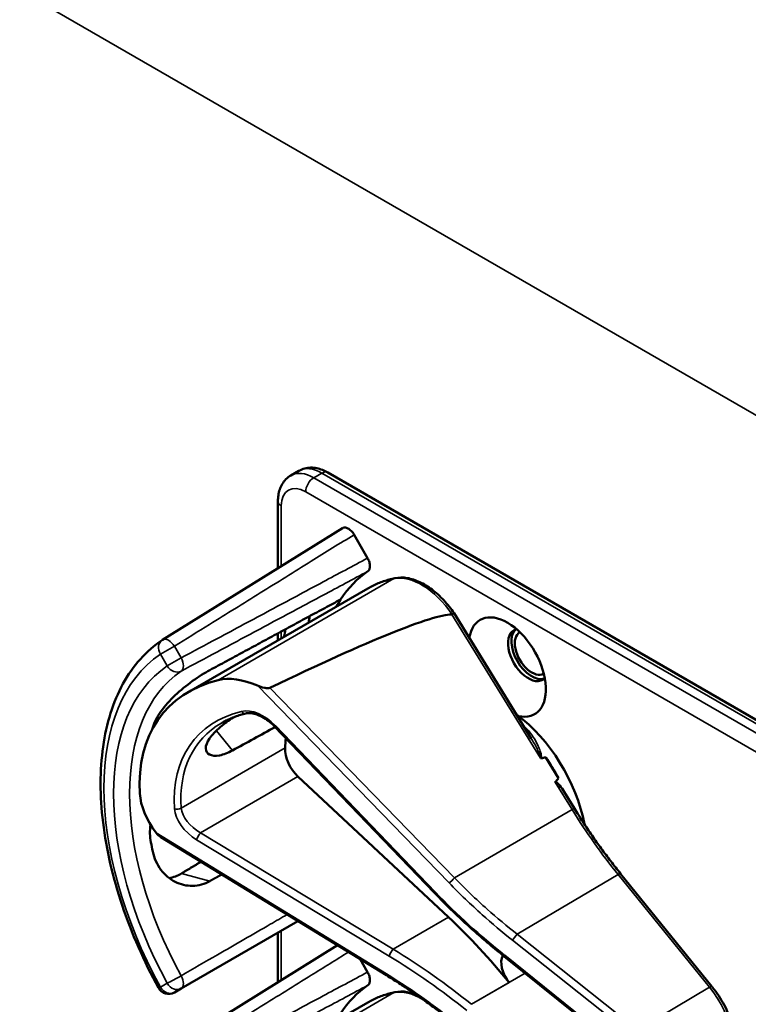
# Model space of a CAD drawing. Units: inches. Extents: x 0.6 to 87.4, y 0.6 to 67.4.
# Drawn here: x 71.5 to 73.5, y 56.7 to 59.3 of the extents above; entities that cross this region are included whole.
import ezdxf

# ---------------------------------------------------------------- set-up
doc = ezdxf.new("R2010")
doc.units = ezdxf.units.IN
doc.header["$LTSCALE"] = 4
doc.header["$MEASUREMENT"] = 0
doc.layers.add('Visible (ANSI)', color=7, linetype='Continuous', lineweight=50)
doc.layers.add('Visible Narrow (ANSI)', color=7, linetype='Continuous', lineweight=35)

msp = doc.modelspace()

# ---------------------------------------------------------------- linework, layer by layer
at = {"layer": 'Visible (ANSI)'}
for p, q in [((72.2603, 58.0919), (72.2824, 58.1046)), ((74.6198, 56.7956), (72.3606, 58.1)), ((72.2253, 57.84), (72.2253, 58.0219)), ((72.4006, 57.9489), (71.9117, 57.6453)), ((72.4322, 57.931), (72.4689, 57.8673)), ((71.9827, 57.5039), (72.4694, 57.7849)), ((72.9139, 57.3769), (72.7041, 57.7173)), ((72.2253, 57.644), (72.2253, 57.6629)), ((72.6506, 56.9575), (72.2152, 57.411)), ((72.9876, 57.2693), (72.9529, 57.3255)), ((72.6889, 56.8913), (72.2796, 57.2734)), ((73.0311, 57.1869), (73.0031, 57.2322)), ((72.5202, 56.7334), (71.9072, 57.1089)), ((73.4048, 56.703), (73.1566, 57.0095)), ((71.9621, 56.6976), (72.2795, 56.8809)), ((72.2253, 56.7149), (72.2253, 56.8495)), ((72.3868, 56.8152), (71.9117, 56.5201)), ((72.8399, 56.785), (72.8397, 56.7852)), ((73.1717, 56.5189), (72.8399, 56.785)), ((72.4487, 56.7772), (72.4689, 56.7422)), ((71.9438, 56.687), (71.9621, 56.6976)), ((71.9827, 56.3788), (72.4694, 56.6598))]:
    msp.add_line(p, q, dxfattribs=at)
for centre, start, end in [((71.9281, 57.6187), 121.8383, 123.8009), ((71.9281, 56.7141), 208.7314, 300)]:
    msp.add_arc(centre, 0.0313, start, end, dxfattribs=at)
for centre, major_axis, ratio, start_param, end_param in [((72.8487, 57.2095), (-0.3645, 0.6313), 0.57735, 0.041117, 0.288236), ((72.8487, 57.2095), (-0.3645, 0.6313), 0.57735, 0.288236, 0.336977), ((72.8487, 57.5712), (-0.074, 0.1282), 0.57735, 2.649094, 6.907792), ((68.7792, 55.4246), (3.9375, 2.284), 0.04169, 0.076675, 0.49263), ((72.915, 57.2478), (0.4325, -0.7491), 0.57735, 3.766284, 3.792762), ((72.8487, 57.2095), (-0.4325, 0.7491), 0.57735, 0.620495, 0.651169), ((72.9057, 57.6041), (-0.039, 0.0675), 0.57735, 6.121997, 9.585967), ((72.915, 57.6095), (-0.039, 0.0675), 0.57735, 0.120173, 3.02142), ((72.915, 57.6095), (0.0325, -0.0563), 0.57735, 3.13574, 6.289038), ((72.4545, 56.9819), (0.5381, -0.4677), 0.592483, 2.750516, 3.666044), ((72.1709, 57.3828), (-0.1486, 0.1292), 0.592483, 5.194609, 5.892109), ((72.8452, 57.2075), (-0.155, 0.2685), 0.57735, 4.165257, 5.366606), ((72.392, 56.9458), (0.373, -0.646), 0.57735, 3.646421, 3.656993), ((69.4564, 55.2509), (11.3447, 6.371), 0.042163, 1.301306, 1.311868), ((72.6472, 57.0931), (-0.285, 0.4936), 0.57735, 0.669728, 0.729879), ((72.2942, 57.3196), (0.035, -0.0606), 0.57735, 3.871472, 5.198422), ((66.5827, 53.5918), (-6.4244, -3.7266), 0.04169, 3.249578, 3.262897), ((72.824, 57.1952), (-0.155, 0.2685), 0.57735, 4.655428, 4.869165), ((66.5827, 53.5918), (-6.4244, -3.7266), 0.04169, 3.020538, 3.035842), ((72.0169, 57.1594), (-0.1486, 0.1292), 0.592483, 0.524451, 1.221952), ((72.392, 56.9458), (0.373, -0.646), 0.57735, 4.17002, 4.20756), ((72.4455, 56.1213), (-0.5835, 1.0106), 0.57735, 4.980359, 5.198422), ((72.8747, 56.7441), (-0.03, 0.052), 0.57735, 0.33164, 1.8364), ((72.8487, 56.0844), (-0.3645, 0.6313), 0.57735, 0.041117, 0.288236)]:
    msp.add_ellipse(centre, major_axis=major_axis, ratio=ratio, start_param=start_param, end_param=end_param, dxfattribs=at)
for points, knots in [([(72.3606, 58.1), (72.3559, 58.1027), (72.351, 58.1051), (72.341, 58.109), (72.3359, 58.1106), (72.3254, 58.1127), (72.32, 58.1133), (72.309, 58.1132), (72.3035, 58.1125), (72.2926, 58.1096), (72.2873, 58.1075), (72.2824, 58.1046)], [3.1415927, 3.1415927, 3.1415927, 3.1415927, 3.2986723, 3.2986723, 3.4557519, 3.4557519, 3.6128316, 3.6128316, 3.7699112, 3.7699112, 3.9269908, 3.9269908, 3.9269908, 3.9269908]), ([(72.2253, 58.0219), (72.2253, 58.0273), (72.2257, 58.0327), (72.2272, 58.0433), (72.2285, 58.0485), (72.2319, 58.0587), (72.2341, 58.0637), (72.2397, 58.0731), (72.243, 58.0776), (72.2509, 58.0855), (72.2554, 58.0891), (72.2603, 58.0919)], [1.5707963, 1.5707963, 1.5707963, 1.5707963, 1.727876, 1.727876, 1.8849556, 1.8849556, 2.0420352, 2.0420352, 2.1991149, 2.1991149, 2.3561945, 2.3561945, 2.3561945, 2.3561945]), ([(72.4006, 57.9489), (72.4025, 57.9501), (72.4048, 57.9506), (72.4099, 57.9504), (72.4127, 57.9496), (72.4184, 57.9466), (72.4213, 57.9444), (72.4255, 57.9402), (72.427, 57.9385), (72.4298, 57.9349), (72.431, 57.933), (72.4322, 57.931)], [0.0015053, 0.0015053, 0.0015053, 0.0015053, 0.0309973, 0.0309973, 0.0619995, 0.0619995, 0.0930125, 0.0930125, 0.1105083, 0.1105083, 0.1280046, 0.1280046, 0.1280046, 0.1280046]), ([(72.4689, 57.8673), (72.471, 57.8638), (72.4726, 57.8601), (72.4748, 57.8527), (72.4754, 57.8491), (72.4754, 57.8424), (72.4749, 57.8394), (72.4728, 57.8347), (72.4714, 57.8329), (72.4696, 57.8316)], [0, 0, 0, 0, 0.031028, 0.031028, 0.0620505, 0.0620505, 0.0930619, 0.0930619, 0.1218116, 0.1218116, 0.1218116, 0.1218116]), ([(72.5434, 57.8128), (72.5381, 57.8117), (72.5329, 57.8105), (72.5226, 57.8077), (72.5175, 57.8061), (72.5075, 57.8027), (72.5025, 57.8008), (72.4928, 57.7968), (72.488, 57.7946), (72.4786, 57.79), (72.4739, 57.7875), (72.4694, 57.7849)], [4.254625, 4.254625, 4.254625, 4.254625, 4.2925838, 4.2925838, 4.3305425, 4.3305425, 4.3685013, 4.3685013, 4.4064601, 4.4064601, 4.4444189, 4.4444189, 4.4444189, 4.4444189]), ([(72.704, 57.7173), (72.6955, 57.73), (72.686, 57.7419), (72.6659, 57.7635), (72.6553, 57.7733), (72.6333, 57.79), (72.622, 57.7969), (72.5992, 57.8076), (72.5878, 57.8113), (72.5651, 57.815), (72.554, 57.815), (72.5434, 57.8128)], [2.999721, 2.999721, 2.999721, 2.999721, 3.250702, 3.250702, 3.501683, 3.501683, 3.752663, 3.752663, 4.003644, 4.003644, 4.254625, 4.254625, 4.254625, 4.254625]), ([(72.7041, 57.7173), (72.704, 57.7174), (72.7039, 57.7174), (72.7034, 57.7173), (72.7027, 57.717), (72.7008, 57.7161), (72.6997, 57.7154), (72.6983, 57.7146)], [-0.03649521, -0.03649521, -0.03649521, -0.03649521, -0.02975295, -0.02975295, -0.01487377, -0.01487377, 0, 0, 0, 0]), ([(71.9007, 56.699), (71.8609, 56.7718), (71.8274, 56.8477), (71.7764, 56.9997), (71.7588, 57.0756), (71.7412, 57.2213), (71.7411, 57.291), (71.7591, 57.4186), (71.7771, 57.4764), (71.8312, 57.5749), (71.8673, 57.6156), (71.9108, 57.6447)], [0.823736, 0.823736, 0.823736, 0.823736, 1.12256, 1.12256, 1.421384, 1.421384, 1.720208, 1.720208, 2.019032, 2.019032, 2.317856, 2.317856, 2.317856, 2.317856]), ([(72.0402, 57.5629), (72.026, 57.5553), (72.0097, 57.5451), (71.9767, 57.5214), (71.9601, 57.5079), (71.9317, 57.4809), (71.918, 57.4658), (71.8966, 57.4355), (71.889, 57.4204), (71.8851, 57.4071), (71.8851, 57.407), (71.8851, 57.407)], [1.1948209, 1.1948209, 1.1948209, 1.1948209, 1.3431277, 1.3431277, 1.4938108, 1.4938108, 1.6444442, 1.6444442, 1.7950775, 1.7950775, 1.7952734, 1.7952734, 1.7952734, 1.7952734]), ([(72.2035, 57.5147), (72.2028, 57.5144), (72.2021, 57.5142), (72.2004, 57.5138), (72.1994, 57.5137), (72.1953, 57.5136), (72.1915, 57.5142), (72.1822, 57.5161), (72.1753, 57.5183), (72.1698, 57.5208)], [0.16237387, 0.16237387, 0.16237387, 0.16237387, 0.16846071, 0.16846071, 0.1759696, 0.1759696, 0.20043322, 0.20043322, 0.24827021, 0.24827021, 0.24827021, 0.24827021]), ([(72.1015, 57.3446), (72.0893, 57.3379), (72.0771, 57.3332), (72.0551, 57.3291), (72.0456, 57.3301), (72.033, 57.3366), (72.0291, 57.3424), (72.0289, 57.3577), (72.0326, 57.3672), (72.0458, 57.3864), (72.0562, 57.3974), (72.0795, 57.4172), (72.0913, 57.426), (72.1035, 57.4343)], [0.0132252, 0.0132252, 0.0132252, 0.0132252, 0.1442651, 0.1442651, 0.2885302, 0.2885302, 0.4327704, 0.4327704, 0.5770105, 0.5770105, 0.7212507, 0.7212507, 0.8345045, 0.8345045, 0.8345045, 0.8345045]), ([(72.1376, 57.4451), (72.1327, 57.4439), (72.128, 57.4426), (72.1186, 57.4398), (72.1141, 57.4382), (72.1051, 57.435), (72.1007, 57.4332), (72.0921, 57.4296), (72.0879, 57.4276), (72.0797, 57.4235), (72.0757, 57.4214), (72.0718, 57.4191)], [-0.4619092, -0.4619092, -0.4619092, -0.4619092, -0.4231214, -0.4231214, -0.3843336, -0.3843336, -0.3455458, -0.3455458, -0.3067579, -0.3067579, -0.2679701, -0.2679701, -0.2679701, -0.2679701]), ([(72.2152, 57.411), (72.2104, 57.416), (72.2051, 57.4207), (72.194, 57.4291), (72.1882, 57.4328), (72.1765, 57.4389), (72.1707, 57.4413), (72.1596, 57.4447), (72.1544, 57.4457), (72.145, 57.4463), (72.1409, 57.4459), (72.1376, 57.4451)], [-1.788859, -1.788859, -1.788859, -1.788859, -1.523469, -1.523469, -1.258079, -1.258079, -0.992689, -0.992689, -0.727299, -0.727299, -0.461909, -0.461909, -0.461909, -0.461909]), ([(72.9387, 57.3238), (72.9387, 57.3238), (72.9387, 57.3238), (72.939, 57.3237), (72.9392, 57.3235), (72.9397, 57.3234), (72.94, 57.3233), (72.9405, 57.3233), (72.9408, 57.3233), (72.9411, 57.3234)], [-0.000044042, -0.000044042, -0.000044042, -0.000044042, 0, 0, 0.002429277, 0.002429277, 0.004561471, 0.004561471, 0.006961386, 0.006961386, 0.006961386, 0.006961386]), ([(72.9788, 57.2587), (72.9789, 57.2589), (72.979, 57.2589), (72.9791, 57.259), (72.9794, 57.2591), (72.9796, 57.2592), (72.9801, 57.2592), (72.9803, 57.2591), (72.9811, 57.2589), (72.9816, 57.2586), (72.9854, 57.2561), (72.9886, 57.2523), (72.9954, 57.244), (72.9994, 57.2383), (73.0031, 57.2322)], [0.54959592, 0.54959592, 0.54959592, 0.54959592, 0.55097913, 0.55097913, 0.55097913, 0.55325446, 0.55325446, 0.55552979, 0.55552979, 0.56008045, 0.56008045, 0.59290073, 0.59290073, 0.64402227, 0.64402227, 0.64402227, 0.64402227]), ([(73.1566, 57.0095), (73.1476, 57.0206), (73.1387, 57.0319), (73.1212, 57.0547), (73.1125, 57.0663), (73.0955, 57.0897), (73.0871, 57.1015), (73.0706, 57.1255), (73.0625, 57.1376), (73.0466, 57.1621), (73.0387, 57.1744), (73.0311, 57.1869)], [6.2831853, 6.2831853, 6.2831853, 6.2831853, 6.3267978, 6.3267978, 6.3704104, 6.3704104, 6.4140229, 6.4140229, 6.4576354, 6.4576354, 6.5012479, 6.5012479, 6.5012479, 6.5012479]), ([(71.8788, 57.1436), (71.8767, 57.1266), (71.8772, 57.1098), (71.88, 57.0948), (71.88, 57.0948), (71.88, 57.0948)], [1.6671987, 1.6671987, 1.6671987, 1.6671987, 1.7950775, 1.7950775, 1.7952734, 1.7952734, 1.7952734, 1.7952734]), ([(71.8851, 57.0697), (71.8851, 57.0697), (71.8851, 57.0697), (71.889, 57.0519), (71.8966, 57.0345), (71.918, 57.0059), (71.9317, 56.9946), (71.9601, 56.9803), (71.9767, 56.9762), (72.0097, 56.977), (72.026, 56.9817), (72.0402, 56.9896)], [1.7936569, 1.7936569, 1.7936569, 1.7936569, 1.7938527, 1.7938527, 1.9444861, 1.9444861, 2.0951195, 2.0951195, 2.2458025, 2.2458025, 2.3941094, 2.3941094, 2.3941094, 2.3941094]), ([(71.963, 57.0102), (71.9628, 57.0101), (71.9627, 57.01), (71.9524, 57.0039), (71.9411, 56.9997), (71.9294, 56.9978)], [1.20024, 1.20024, 1.20024, 1.20024, 1.2023087, 1.2023087, 1.3138725, 1.3138725, 1.3138725, 1.3138725]), ([(72.8397, 56.7852), (72.8263, 56.7958), (72.8131, 56.8067), (72.7869, 56.8287), (72.774, 56.8399), (72.7484, 56.8626), (72.7358, 56.8741), (72.7109, 56.8974), (72.6986, 56.9093), (72.6743, 56.9332), (72.6624, 56.9453), (72.6506, 56.9575)], [-1.5754672, -1.5754672, -1.5754672, -1.5754672, -1.5309205, -1.5309205, -1.4863738, -1.4863738, -1.4418271, -1.4418271, -1.3972804, -1.3972804, -1.3527337, -1.3527337, -1.3527337, -1.3527337]), ([(72.4689, 56.7422), (72.471, 56.7387), (72.4726, 56.735), (72.4748, 56.7275), (72.4754, 56.7239), (72.4754, 56.7173), (72.4749, 56.7143), (72.4728, 56.7095), (72.4714, 56.7077), (72.4696, 56.7065)], [0, 0, 0, 0, 0.031028, 0.031028, 0.0620505, 0.0620505, 0.0930619, 0.0930619, 0.1218116, 0.1218116, 0.1218116, 0.1218116]), ([(72.7065, 56.6015), (72.6945, 56.6111), (72.6825, 56.6207), (72.6582, 56.6394), (72.6459, 56.6485), (72.6212, 56.6665), (72.6088, 56.6754), (72.5837, 56.6926), (72.5711, 56.701), (72.5458, 56.7175), (72.533, 56.7256), (72.5202, 56.7334)], [-1.5803128, -1.5803128, -1.5803128, -1.5803128, -1.5366571, -1.5366571, -1.4930014, -1.4930014, -1.4493458, -1.4493458, -1.4056901, -1.4056901, -1.3620344, -1.3620344, -1.3620344, -1.3620344]), ([(72.5434, 56.6877), (72.5381, 56.6866), (72.5329, 56.6853), (72.5226, 56.6825), (72.5175, 56.681), (72.5075, 56.6776), (72.5025, 56.6757), (72.4928, 56.6717), (72.488, 56.6695), (72.4786, 56.6649), (72.4739, 56.6624), (72.4694, 56.6598)], [4.254625, 4.254625, 4.254625, 4.254625, 4.2925838, 4.2925838, 4.3305425, 4.3305425, 4.3685013, 4.3685013, 4.4064601, 4.4064601, 4.4444189, 4.4444189, 4.4444189, 4.4444189]), ([(72.5992, 56.6819), (72.5916, 56.6847), (72.584, 56.6868), (72.5651, 56.6899), (72.554, 56.6898), (72.5434, 56.6877)], [3.8365209, 3.8365209, 3.8365209, 3.8365209, 4.0036442, 4.0036442, 4.254625, 4.254625, 4.254625, 4.254625]), ([(73.4517, 56.4641), (73.4591, 56.4748), (73.4642, 56.4874), (73.4704, 56.5159), (73.4712, 56.532), (73.4686, 56.5656), (73.4651, 56.5831), (73.4543, 56.6183), (73.4469, 56.636), (73.4289, 56.6698), (73.4184, 56.686), (73.406, 56.7015), (73.4054, 56.7023), (73.4048, 56.703)], [1.570796, 1.570796, 1.570796, 1.570796, 1.868868, 1.868868, 2.183028, 2.183028, 2.497187, 2.497187, 2.811346, 2.811346, 3.125505, 3.125505, 3.141593, 3.141593, 3.141593, 3.141593])]:
    msp.add_open_spline(points, degree=3, knots=knots, dxfattribs=at)
for points, weights in [([(72.3957, 57.755), (72.2196, 57.6598), (72.0402, 57.5629)], [2.19231371403, 2.17692168242, 2.16146392191]), ([(72.0162, 57.0421), (71.9896, 57.0262), (71.963, 57.0102)], [2.04073084685, 2.04274994552, 2.04476805146]), ([(72.0402, 56.9896), (72.0564, 56.9986), (72.0726, 57.0076)], [2.16146392191, 2.16285365484, 2.16424285649])]:
    msp.add_rational_spline(points, weights, degree=2, dxfattribs=at)
for points in [[(72.6983, 57.7146), (72.6982, 57.7146), (72.698, 57.7145), (72.6978, 57.7145)], [(71.8942, 57.1208), (71.8977, 57.1162), (71.9024, 57.1119), (71.9072, 57.1089)]]:
    msp.add_open_spline(points, degree=3, dxfattribs=at)
at = {"layer": 'Visible Narrow (ANSI)'}
for p, q in [((70.8925, 59.775), (75.7465, 56.9726)), ((72.3228, 58.0857), (72.3449, 58.0985)), ((72.3449, 58.0985), (74.6041, 56.7941)), ((74.582, 56.7813), (72.3228, 58.0857)), ((72.3007, 58.0474), (74.5599, 56.7431)), ((72.2344, 57.8457), (72.2344, 58.0092)), ((72.5405, 57.8117), (72.0627, 57.5358)), ((72.6978, 57.7145), (72.9387, 57.3238)), ((72.2344, 57.6493), (72.2344, 57.6679)), ((71.9438, 57.6278), (71.906, 57.606)), ((71.9621, 57.596), (71.9438, 57.6278)), ((71.906, 57.606), (71.9244, 57.5742)), ((71.9244, 57.5742), (71.9621, 57.596)), ((72.1698, 57.5208), (72.6906, 56.9845)), ((72.7051, 56.9981), (72.2035, 57.5147)), ((72.6536, 56.959), (72.2182, 57.4125)), ((72.0579, 57.3983), (72.1015, 57.3446)), ((72.2448, 57.3513), (71.9622, 57.1881)), ((72.0152, 57.1208), (72.2796, 57.2734)), ((72.9788, 57.2587), (73.025, 57.1837)), ((72.7051, 56.9981), (73.025, 57.1837)), ((72.5203, 56.7373), (71.8942, 57.1208)), ((72.5384, 56.8044), (72.0152, 57.1208)), ((72.0043, 57.102), (72.5275, 56.7856)), ((72.0402, 56.9896), (71.963, 57.0102)), ((72.8755, 56.8451), (73.1498, 57.0075)), ((73.1498, 57.0075), (73.3981, 56.701)), ((72.5384, 56.8044), (72.6889, 56.8913)), ((72.2344, 56.7206), (72.2344, 56.8548)), ((73.203, 56.5854), (72.8755, 56.8451)), ((72.8628, 56.8288), (73.1903, 56.5691)), ((73.1733, 56.5217), (72.8415, 56.7878)), ((72.7514, 56.6546), (72.8974, 56.7389)), ((71.9244, 56.7119), (71.906, 56.7013)), ((72.8537, 56.7138), (72.7512, 56.6546)), ((72.5405, 56.6865), (72.0627, 56.4107)), ((73.3981, 56.701), (73.203, 56.5854))]:
    msp.add_line(p, q, dxfattribs=at)
for centre, major_axis, ratio, start_param, end_param in [((72.3228, 57.9836), (-0.0625, 0.1083), 0.57735, 5.497787, 6.283185), ((72.3449, 57.9964), (-0.0625, 0.1083), 0.57735, 5.497787, 6.283185), ((72.3449, 58.0729), (0.0156, 0.0271), 0.57735, 0, 0.785398), ((72.3228, 58.0602), (0.0156, 0.0271), 0.57735, 0.785398, 2.356194), ((72.3007, 57.9709), (-0.0469, 0.0812), 0.57735, 5.497787, 7.068583), ((72.2565, 58.0219), (-0.0313, 0), 0.57735, 0, 0.785398), ((72.8134, 57.1891), (-0.344, 0.5958), 0.57735, 6.093391, 6.283185), ((72.6158, 57.6397), (-0.095, 0.1645), 0.57735, 4.837214, 6.093391), ((72.5464, 57.7981), (-0.003, 0.0147), 0.801835, 0, 0.260727), ((71.9281, 57.6187), (-0.0174, 0.026), 0.815897, 0, 1.516644), ((71.9281, 57.6187), (-0.0165, 0.0265), 0.577152, 4.693868, 6.283185), ((72.329, 56.9094), (-0.4077, 0.7061), 0.57735, 0.038338, 1.532458), ((71.9465, 57.587), (0.0147, -0.0276), 0.577152, 0.058651, 1.589319), ((72.329, 56.9094), (-0.3893, 0.6744), 0.57735, 0.040142, 1.530654), ((71.9465, 57.587), (0.0175, -0.0259), 0.815839, 4.655695, 6.200312), ((72.3505, 56.9219), (-0.3737, 0.6473), 0.57735, 0.040142, 1.530654), ((72.1743, 57.3823), (-0.0665, 0.0578), 0.592483, 4.561014, 5.887964), ((72.4577, 56.9793), (-0.4575, 0.3977), 0.592483, 5.887964, 6.811782), ((72.134, 57.4596), (0.0036, -0.0146), 0.725739, 5.180762, 6.283185), ((72.4655, 56.9882), (-0.4499, 0.3845), 0.591726, 6.076869, 6.806749), ((72.226, 57.4214), (-0.0108, -0.0104), 0.109082, 0, 0.665641), ((72.8346, 57.2013), (-0.155, 0.2685), 0.57735, 5.21192, 5.233023), ((72.8994, 57.4185), (0.0101, 0.0111), 0.391113, 3.890035, 4.034281), ((71.9516, 57.1949), (0.015, 0.0009), 0.673666, 4.121861, 5.455057), ((72.0263, 57.1649), (-0.0587, 0.0446), 0.584898, 0.489041, 1.81599), ((73.0183, 57.179), (0.0128, 0.0079), 0.040732, 0, 0.989636), ((72.0185, 57.156), (-0.0665, 0.0578), 0.592483, 0.528597, 1.855546), ((73.4997, 57.5154), (0.5003, -0.8665), 0.57735, 4.762296, 4.980359), ((72.0121, 57.1109), (0.0078, 0.0128), 0.220136, 0.833213, 2.46092), ((73.1449, 57.0001), (0.0117, 0.0094), 0.216188, 0, 0.972991), ((72.6984, 56.9934), (0.0108, 0.0104), 0.102033, 3.806643, 5.286798), ((72.6614, 56.9679), (-0.0108, -0.0104), 0.109082, 0, 0.665641), ((73.2227, 57.3511), (-0.8623, 0.7495), 0.592483, 1.419421, 1.642155), ((72.8706, 56.8377), (0.0093, 0.0118), 0.064008, 0.941912, 2.47903), ((72.5353, 56.7945), (0.0078, 0.0128), 0.220136, 0.833213, 2.46092), ((72.3353, 56.0533), (-0.901, 0.7831), 0.592483, 4.779092, 4.997139), ((72.3431, 56.0622), (-0.9087, 0.7963), 0.592834, 4.781551, 4.999614), ((72.849, 56.7969), (-0.0094, -0.0117), 0.06033, 5.620802, 6.283185), ((72.8493, 56.7967), (-0.0094, -0.0117), 0.056782, 5.620964, 6.283185), ((72.8152, 56.7497), (-0.0587, 0.051), 0.592483, 4.779076, 4.783747), ((71.9465, 56.7246), (-0.0274, -0.015), 0.032767, 0.61586, 2.160476), ((71.9465, 56.7246), (0.0156, -0.0271), 0.555761, 0, 1.530668), ((72.5281, 56.7462), (-0.0078, -0.0128), 0.213297, 5.603771, 6.283185), ((71.9465, 56.7246), (0.0156, -0.0271), 0.816497, 4.712389, 6.283185), ((71.9281, 56.7141), (-0.0274, -0.015), 0.031295, 0, 0.615826), ((71.9281, 56.7141), (0.0156, -0.0271), 0.816497, 4.712389, 6.283185), ((72.8134, 56.0639), (-0.344, 0.5958), 0.57735, 6.093391, 6.283185), ((72.6158, 56.5146), (-0.095, 0.1645), 0.57735, 5.463443, 6.093391), ((72.5464, 56.673), (-0.003, 0.0147), 0.801835, 0, 0.260727), ((73.3932, 56.6936), (0.0117, 0.0094), 0.216188, 0, 0.972991), ((73.3318, 56.6048), (0.0947, -0.1641), 0.57735, 0.26797, 1.838766)]:
    msp.add_ellipse(centre, major_axis=major_axis, ratio=ratio, start_param=start_param, end_param=end_param, dxfattribs=at)
for points, knots in [([(71.9438, 57.6278), (71.9756, 57.6475), (72.0074, 57.6673), (72.0853, 57.7156), (72.1313, 57.7442), (72.1774, 57.7728), (72.2235, 57.8014), (72.2696, 57.8301), (72.3545, 57.8828), (72.3933, 57.9069), (72.4322, 57.931)], [-1.867541, -1.867541, -1.867541, -1.867541, -1.5182, -1.5182, -1.012133, -1.012133, -1.012133, -0.506067, -0.506067, -0.079402, -0.079402, -0.079402, -0.079402]), ([(72.4689, 57.8673), (72.4286, 57.8458), (72.3883, 57.8242), (72.3002, 57.777), (72.2524, 57.7514), (72.2046, 57.7258), (72.1567, 57.7002), (72.1089, 57.6746), (72.0281, 57.6313), (71.9951, 57.6137), (71.9621, 57.596)], [0.079402, 0.079402, 0.079402, 0.079402, 0.506067, 0.506067, 1.012134, 1.012134, 1.012134, 1.5182, 1.5182, 1.867541, 1.867541, 1.867541, 1.867541]), ([(71.9621, 57.56), (71.9951, 57.5777), (72.0281, 57.5953), (72.109, 57.6386), (72.1568, 57.6642), (72.2046, 57.6898), (72.2524, 57.7154), (72.3002, 57.741), (72.3886, 57.7883), (72.4291, 57.81), (72.4696, 57.8316)], [-1.867541, -1.867541, -1.867541, -1.867541, -1.5182, -1.5182, -1.012134, -1.012134, -1.012134, -0.506067, -0.506067, -0.077324, -0.077324, -0.077324, -0.077324]), ([(72.9411, 57.3234), (72.9411, 57.3234), (72.9411, 57.3235), (72.942, 57.3251), (72.9419, 57.3272), (72.9411, 57.3338), (72.9397, 57.3384), (72.9366, 57.3473), (72.9348, 57.3517), (72.9289, 57.3647), (72.9244, 57.373), (72.9128, 57.391), (72.9053, 57.4003), (72.8964, 57.4085)], [0.0868809, 0.0868809, 0.0868809, 0.0868809, 0.087268, 0.087268, 0.1046164, 0.1046164, 0.1453425, 0.1453425, 0.1860686, 0.1860686, 0.2675208, 0.2675208, 0.3721449, 0.3721449, 0.3721449, 0.3721449]), ([(72.9139, 57.3769), (72.9181, 57.3701), (72.9221, 57.3631), (72.9283, 57.3517), (72.9305, 57.3473), (72.9348, 57.3385), (72.9369, 57.334), (72.9391, 57.3278), (72.9397, 57.3259), (72.9394, 57.3241), (72.9391, 57.3238), (72.9387, 57.3238)], [-0.2515165, -0.2515165, -0.2515165, -0.2515165, -0.1860686, -0.1860686, -0.1453425, -0.1453425, -0.1046164, -0.1046164, -0.087268, -0.087268, -0.0800192, -0.0800192, -0.0800192, -0.0800192]), ([(72.6906, 56.9845), (72.7194, 56.9548), (72.7494, 56.926), (72.8072, 56.8742), (72.8347, 56.851), (72.8628, 56.8288)], [1.3620344, 1.3620344, 1.3620344, 1.3620344, 1.4791929, 1.4791929, 1.5803128, 1.5803128, 1.5803128, 1.5803128]), ([(72.8755, 56.8451), (72.8477, 56.867), (72.8205, 56.8897), (72.7633, 56.9406), (72.7336, 56.9689), (72.7051, 56.9981)], [-1.5803128, -1.5803128, -1.5803128, -1.5803128, -1.4791929, -1.4791929, -1.3620344, -1.3620344, -1.3620344, -1.3620344]), ([(72.2504, 56.8987), (72.2352, 56.8899), (72.2199, 56.881), (72.2046, 56.8722), (72.1568, 56.8446), (72.109, 56.817), (72.0281, 56.7703), (71.9951, 56.7513), (71.9621, 56.7322)], [0.850416, 0.850416, 0.850416, 0.850416, 1.012134, 1.012134, 1.012134, 1.5182, 1.5182, 1.867541, 1.867541, 1.867541, 1.867541]), ([(71.9438, 56.5026), (71.9756, 56.5224), (72.0074, 56.5421), (72.0853, 56.5905), (72.1313, 56.6191), (72.1774, 56.6477), (72.2235, 56.6763), (72.2696, 56.7049), (72.3495, 56.7545), (72.3833, 56.7755), (72.4171, 56.7966)], [-1.867541, -1.867541, -1.867541, -1.867541, -1.5182, -1.5182, -1.012133, -1.012133, -1.012133, -0.506067, -0.506067, -0.134455, -0.134455, -0.134455, -0.134455]), ([(72.4689, 56.7422), (72.4286, 56.7206), (72.3883, 56.699), (72.3002, 56.6519), (72.2524, 56.6263), (72.2046, 56.6007), (72.1567, 56.5751), (72.1089, 56.5495), (72.0281, 56.5062), (71.9951, 56.4885), (71.9621, 56.4709)], [0.079402, 0.079402, 0.079402, 0.079402, 0.506067, 0.506067, 1.012134, 1.012134, 1.012134, 1.5182, 1.5182, 1.867541, 1.867541, 1.867541, 1.867541]), ([(72.7081, 56.6042), (72.6762, 56.6301), (72.6434, 56.6549), (72.5806, 56.699), (72.5506, 56.7187), (72.5203, 56.7373)], [-1.5803128, -1.5803128, -1.5803128, -1.5803128, -1.4645259, -1.4645259, -1.3620344, -1.3620344, -1.3620344, -1.3620344]), ([(71.9621, 56.4349), (71.9951, 56.4525), (72.0281, 56.4702), (72.109, 56.5135), (72.1568, 56.5391), (72.2046, 56.5647), (72.2524, 56.5903), (72.3002, 56.6159), (72.3886, 56.6631), (72.4291, 56.6848), (72.4696, 56.7065)], [-1.867541, -1.867541, -1.867541, -1.867541, -1.5182, -1.5182, -1.012134, -1.012134, -1.012134, -0.506067, -0.506067, -0.077324, -0.077324, -0.077324, -0.077324])]:
    msp.add_open_spline(points, degree=3, knots=knots, dxfattribs=at)

doc.saveas('drawing.dxf')
